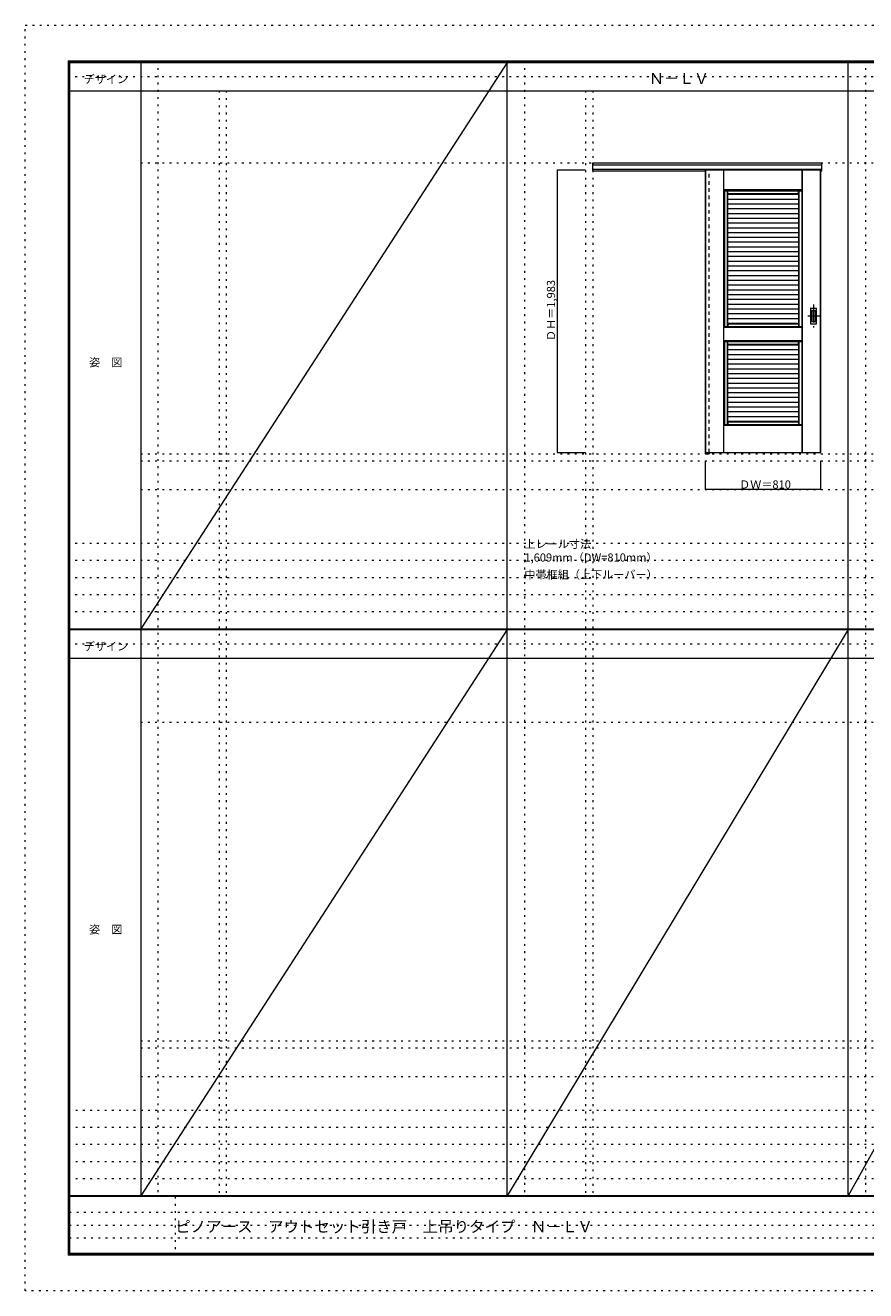
# Model space of a CAD drawing. Units: millimetres. Extents: x -6300 to 6000, y -4455 to 4425.
# Drawn here: x -6300 to -400, y -4455 to 4425 of the extents above; entities that cross this region are included whole.
import ezdxf

# ---------------------------------------------------------------- set-up
doc = ezdxf.new("R2010")
doc.units = ezdxf.units.MM
doc.header["$LTSCALE"] = 30
for name, pattern in [('JWW_CENTER1', [6.773333, 4.233333, -0.846667, 0.846667, -0.846667]), ('JWW_DASHED1', [1.693333, 0.846667, -0.846667]), ('JWW_HOJO', [1.693333, -1.27, 0.423333])]:
    doc.linetypes.add(name, pattern=pattern)
for name, color, linetype in [('0-0_補助線', 7, 'Continuous'), ('0-1_通り芯', 7, 'Continuous'), ('0-2_扉', 7, 'Continuous'), ('0-3_仕上げ', 7, 'Continuous'), ('0-4_枠', 7, 'Continuous'), ('0-A_文字', 7, 'Continuous'), ('0-B_寸法', 7, 'Continuous'), ('F-0_補助線', 7, 'Continuous'), ('F-1_枠', 7, 'Continuous'), ('F-A_文字', 7, 'Continuous'), ('引手', 7, 'Continuous')]:
    doc.layers.add(name, color=color, linetype=linetype)

msp = doc.modelspace()

# ---------------------------------------------------------------- linework, layer by layer
at = {"layer": '0-0_補助線', "color": 120, "linetype": 'JWW_HOJO', "lineweight": 5}
for p, q in [((-5370, 4175), (-5370, -3790)), ((-2796, 4175), (-2796, -3790)), ((-402, 4175), (-402, -3790)), ((-4940, 3965), (-4940, -3790)), ((-2366, 3965), (-2366, -3790)), ((-5490, 1368), (5690, 1368)), ((-6000, 790.5), (5700, 790.5)), ((-6000, 670.5), (5700, 670.5)), ((-6000, 550.5), (5700, 550.5)), ((-6000, 430.5), (5700, 430.5)), ((-6000, 310.5), (5700, 310.5)), ((-5490, -2751.3), (5700, -2751.3)), ((5700, -3190), (-6000, -3190)), ((5700, -3310), (-6000, -3310)), ((5700, -3430), (-6000, -3430)), ((5700, -3550), (-6000, -3550)), ((5700, -3670), (-6000, -3670))]:
    msp.add_line(p, q, dxfattribs=at)
at = {"layer": '0-0_補助線', "color": 7, "linetype": 'JWW_HOJO', "lineweight": 9}
for p, q in [((-4890, 3965), (-4890, -3790)), ((-2316, 3965), (-2316, -3790)), ((-5490, 3460), (5690, 3460)), ((-5490, 1418), (5690, 1418)), ((-5490, 1168), (5690, 1168)), ((-5490, -465.8), (5700, -465.8)), ((-5490, -2701.3), (5700, -2701.3)), ((-5490, -2951.3), (5700, -2951.3))]:
    msp.add_line(p, q, dxfattribs=at)
at = {"layer": '0-1_通り芯', "color": 120, "linetype": 'JWW_CENTER1', "lineweight": 5}
for p, q in [((-766, 2465.5), (-766, 2303.5)), ((-725, 2384.5), (-807, 2384.5))]:
    msp.add_line(p, q, dxfattribs=at)
at = {"layer": '0-2_扉', "color": 120, "linetype": 'JWW_DASHED1', "lineweight": 5}
msp.add_line((-1525, 3410), (-1525, 3406), dxfattribs=at)
at = {"layer": '0-2_扉', "color": 92, "linetype": 'Continuous', "lineweight": 13}
for p, q in [((-1525, 3410), (-1525, 1427)), ((-1525, 3410), (-715, 3410)), ((-715, 1427), (-715, 3410)), ((-1525, 1427), (-715, 1427))]:
    msp.add_line(p, q, dxfattribs=at)
at = {"layer": '0-3_仕上げ', "color": 7, "linetype": 'Continuous', "lineweight": 9}
for p, q in [((-1523, 1427), (-1523, 3410)), ((-1397, 1427), (-1397, 3410)), ((-1396, 3269), (-1396, 3410)), ((-1395, 3270), (-1395, 3410)), ((-845, 3270), (-845, 3410)), ((-844, 3269), (-844, 3410)), ((-843, 1427), (-843, 3410)), ((-717, 1427), (-717, 3410)), ((-1395, 3270), (-1396, 3269)), ((-1393, 3266), (-1396, 3269)), ((-845, 3270), (-1395, 3270)), ((-1392, 3264), (-1392, 2308)), ((-1392, 3264), (-848, 3264)), ((-1371, 3264), (-1371, 2308)), ((-1370, 3242), (-1369, 3243)), ((-1370, 3241), (-870, 3241)), ((-870, 3239.5), (-1370, 3239.5)), ((-870, 3203.5), (-1370, 3203.5)), ((-1369, 3243), (-1369, 3264)), ((-871, 3243), (-1369, 3243)), ((-871, 3243), (-871, 3264)), ((-870, 3242), (-871, 3243)), ((-869, 3264), (-869, 2308)), ((-848, 3264), (-848, 2308)), ((-844, 3269), (-847, 3266)), ((-845, 3270), (-844, 3269)), ((-870, 3170), (-1370, 3170)), ((-870, 3136.5), (-1370, 3136.5)), ((-870, 3103), (-1370, 3103)), ((-870, 3069.5), (-1370, 3069.5)), ((-870, 3036), (-1370, 3036)), ((-870, 3002.5), (-1370, 3002.5)), ((-870, 2969), (-1370, 2969)), ((-870, 2935.5), (-1370, 2935.5)), ((-870, 2902), (-1370, 2902)), ((-870, 2868.5), (-1370, 2868.5)), ((-870, 2835), (-1370, 2835)), ((-870, 2801.5), (-1370, 2801.5)), ((-870, 2768), (-1370, 2768)), ((-870, 2734.5), (-1370, 2734.5)), ((-870, 2701), (-1370, 2701)), ((-870, 2667.5), (-1370, 2667.5)), ((-870, 2634), (-1370, 2634)), ((-870, 2600.5), (-1370, 2600.5)), ((-870, 2567), (-1370, 2567)), ((-870, 2533.5), (-1370, 2533.5)), ((-870, 2500), (-1370, 2500)), ((-870, 2466.5), (-1370, 2466.5)), ((-870, 2433), (-1370, 2433)), ((-870, 2399.5), (-1370, 2399.5)), ((-870, 2366), (-1370, 2366)), ((-870, 2332.5), (-1370, 2332.5)), ((-1370, 2330), (-1369, 2329)), ((-1369, 2329), (-1369, 2308)), ((-1369, 2329), (-871, 2329)), ((-870, 2330), (-871, 2329)), ((-871, 2329), (-871, 2308)), ((-1396, 2305), (-1393, 2308)), ((-1395, 2304), (-1396, 2305)), ((-1396, 2211), (-1396, 2305)), ((-1395, 2212), (-1395, 2304)), ((-845, 2304), (-1395, 2304)), ((-847, 2308), (-844, 2305)), ((-845, 2304), (-844, 2305)), ((-845, 2212), (-845, 2304)), ((-844, 2211), (-844, 2305)), ((-1396, 2211), (-1395, 2212)), ((-1393, 2208), (-1396, 2211)), ((-1395, 2212), (-845, 2212)), ((-1392, 2206), (-1392, 1621)), ((-1392, 2206), (-848, 2206)), ((-1371, 2206), (-1371, 1621)), ((-1370, 2184), (-1369, 2185)), ((-1370, 2183), (-870, 2183)), ((-870, 2147), (-1370, 2147)), ((-1369, 2185), (-1369, 2206)), ((-871, 2185), (-1369, 2185)), ((-871, 2185), (-871, 2206)), ((-870, 2184), (-871, 2185)), ((-869, 2206), (-869, 1621)), ((-848, 2206), (-848, 1621)), ((-844, 2211), (-847, 2208)), ((-844, 2211), (-845, 2212)), ((-870, 2113.5), (-1370, 2113.5)), ((-870, 2080), (-1370, 2080)), ((-870, 2046.5), (-1370, 2046.5)), ((-870, 2013), (-1370, 2013)), ((-870, 1979.5), (-1370, 1979.5)), ((-870, 1946), (-1370, 1946)), ((-870, 1912.5), (-1370, 1912.5)), ((-870, 1879), (-1370, 1879)), ((-870, 1845.5), (-1370, 1845.5)), ((-870, 1812), (-1370, 1812)), ((-870, 1778.5), (-1370, 1778.5)), ((-870, 1745), (-1370, 1745)), ((-870, 1711.5), (-1370, 1711.5)), ((-1396, 1618), (-1393, 1621)), ((-1395, 1617), (-1396, 1618)), ((-1396, 1427), (-1396, 1618)), ((-1395, 1427), (-1395, 1617)), ((-845, 1617), (-1395, 1617)), ((-870, 1678), (-1370, 1678)), ((-870, 1644.5), (-1370, 1644.5)), ((-1370, 1643), (-1369, 1642)), ((-1369, 1642), (-1369, 1621)), ((-1369, 1642), (-871, 1642)), ((-870, 1643), (-871, 1642)), ((-871, 1642), (-871, 1621)), ((-847, 1621), (-844, 1618)), ((-845, 1617), (-844, 1618)), ((-845, 1427), (-845, 1617)), ((-844, 1427), (-844, 1618))]:
    msp.add_line(p, q, dxfattribs=at)
at = {"layer": '0-3_仕上げ', "color": 92, "linetype": 'Continuous', "lineweight": 13}
for p, q in [((-1393, 2308), (-1393, 3266)), ((-847, 3266), (-1393, 3266)), ((-1370, 2308), (-1370, 3266)), ((-1370, 3242), (-870, 3242)), ((-870, 2308), (-870, 3266)), ((-847, 2308), (-847, 3266)), ((-1370, 2330), (-870, 2330)), ((-847, 2308), (-1393, 2308)), ((-1393, 2208), (-1393, 1621)), ((-1393, 2208), (-847, 2208)), ((-1370, 1621), (-1370, 2208)), ((-1370, 2184), (-870, 2184)), ((-870, 1621), (-870, 2208)), ((-847, 2208), (-847, 1621)), ((-847, 1621), (-1393, 1621)), ((-1370, 1643), (-870, 1643))]:
    msp.add_line(p, q, dxfattribs=at)
at = {"layer": '0-4_枠', "color": 92, "linetype": 'Continuous', "lineweight": 13}
for p, q in [((-2316, 3460), (-707, 3460)), ((-2316, 3403), (-2316, 3460)), ((-2316, 3447), (-707, 3447)), ((-2316, 3415), (-707, 3415)), ((-2316, 3403), (-1525, 3403)), ((-1526, 3415), (-1526, 1418)), ((-1498, 3410), (-1498, 3415)), ((-715, 3403), (-707, 3403)), ((-707, 3403), (-707, 3460)), ((-1498, 1427), (-1498, 1418)), ((-1526, 1418), (-1498, 1418))]:
    msp.add_line(p, q, dxfattribs=at)
at = {"layer": '0-4_枠', "color": 120, "linetype": 'JWW_DASHED1', "lineweight": 5}
msp.add_line((-1498, 1427), (-1498, 3410), dxfattribs=at)
at = {"layer": '0-B_寸法', "color": 120, "linetype": 'Continuous', "lineweight": 5}
for p, q in [((-2566, 3410), (-2566, 1427)), ((-2566, 3410), (-2366, 3410)), ((-2566, 1427), (-2366, 1427)), ((-1525, 1168), (-1525, 1368)), ((-715, 1168), (-715, 1368)), ((-715, 1168), (-1525, 1168))]:
    msp.add_line(p, q, dxfattribs=at)
at = {"layer": '0-B_寸法', "color": 7, "linetype": 'Continuous', "lineweight": 9, "const_width": 3}
for points in [[(-2564.5, 3410, 0.414214), (-2566, 3411.5, 0.414214), (-2567.5, 3410, 0.414214), (-2566, 3408.5, 0.414214)], [(-2564.5, 1427, 0.414214), (-2566, 1428.5, 0.414214), (-2567.5, 1427, 0.414214), (-2566, 1425.5, 0.414214)], [(-1523.5, 1168, 0.414214), (-1525, 1169.5, 0.414214), (-1526.5, 1168, 0.414214), (-1525, 1166.5, 0.414214)], [(-713.5, 1168, 0.414214), (-715, 1169.5, 0.414214), (-716.5, 1168, 0.414214), (-715, 1166.5, 0.414214)]]:
    msp.add_lwpolyline(points, format="xyb", close=True, dxfattribs=at)
at = {"layer": 'F-0_補助線', "color": 120, "linetype": 'JWW_HOJO', "lineweight": 5}
for p, q in [((-6300, -4455), (-6300, 4425)), ((-6300, 4425), (6000, 4425)), ((6000, -4455), (-6300, -4455))]:
    msp.add_line(p, q, dxfattribs=at)
at = {"layer": 'F-0_補助線', "color": 200, "linetype": 'JWW_HOJO', "lineweight": 20}
for p, q in [((-6000, 4065), (5700, 4065)), ((-6000, 84.5), (5700, 84.5))]:
    msp.add_line(p, q, dxfattribs=at)
at = {"layer": 'F-0_補助線', "color": 7, "linetype": 'JWW_HOJO', "lineweight": 9}
for p, q in [((-5247.5, -3795), (-5247.5, -4205)), ((-5990, -3905), (-150, -3905)), ((-5990, -3995), (-150, -3995)), ((-5990, -4085), (-150, -4085))]:
    msp.add_line(p, q, dxfattribs=at)
at = {"layer": 'F-1_枠', "color": 200, "linetype": 'Continuous', "lineweight": 20}
for p, q in [((-6000, 4175), (5700, 4175)), ((-6000, 4175), (-6000, -4205)), ((-5995, 4175), (-5995, -4205)), ((-5990, 4175), (-5990, -4205)), ((-5490, 4175), (-5490, -3790)), ((-2916, -3790), (-2916, 4175)), ((-522, -3790), (-522, 4175)), ((-6000, 4170), (5700, 4170)), ((-6000, 4165), (5700, 4165)), ((-6000, 3965), (5700, 3965)), ((-6000, 190.5), (5700, 190.5)), ((-6000, 187.5), (5700, 187.5)), ((-6000, 184.5), (5700, 184.5)), ((-6000, -15.5), (5700, -15.5)), ((5700, -3790), (-6000, -3790)), ((5700, -3795), (-6000, -3795)), ((5700, -4195), (-6000, -4195)), ((5700, -4200), (-6000, -4200)), ((5700, -4205), (-6000, -4205))]:
    msp.add_line(p, q, dxfattribs=at)
at = {"layer": 'F-A_文字', "color": 7, "linetype": 'Continuous', "lineweight": 9}
for p, q in [((-2916, 4165), (-5490, 190.5)), ((-2916, 184.5), (-5490, -3790)), ((-522, 184.5), (-2916, -3790)), ((1678, 184.5), (-522, -3790))]:
    msp.add_line(p, q, dxfattribs=at)
at = {"layer": '引手', "color": 92, "linetype": 'Continuous', "lineweight": 13}
for p, q in [((-787, 2438), (-787, 2331)), ((-785.5, 2439.5), (-746.5, 2439.5)), ((-745, 2331), (-745, 2438)), ((-785.5, 2329.5), (-746.5, 2329.5))]:
    msp.add_line(p, q, dxfattribs=at)
at = {"layer": '引手', "color": 7, "linetype": 'Continuous', "lineweight": 9}
for p, q in [((-778.5, 2422), (-778.5, 2347)), ((-777, 2423.5), (-755, 2423.5)), ((-753.5, 2347), (-753.5, 2422)), ((-777, 2345.5), (-755, 2345.5))]:
    msp.add_line(p, q, dxfattribs=at)
at = {"layer": '引手', "color": 92, "linetype": 'Continuous', "lineweight": 13}
for centre, start, end in [((-785.5, 2438), 90, 180), ((-746.5, 2438), 0, 90), ((-785.5, 2331), 180, 270), ((-746.5, 2331), 270, 0)]:
    msp.add_arc(centre, 1.5, start, end, dxfattribs=at)
at = {"layer": '引手', "color": 7, "linetype": 'Continuous', "lineweight": 9}
for centre, start, end in [((-777, 2422), 90, 180), ((-755, 2422), 0, 90), ((-777, 2347), 180, 270), ((-755, 2347), 270, 0)]:
    msp.add_arc(centre, 1.5, start, end, dxfattribs=at)

# ---------------------------------------------------------------- texts
at = {"layer": '0-A_文字', "color": 7, "linetype": 'Continuous', "lineweight": 9, "attachment_point": 7}
for s, insert, char_height, width in [('{\\fＭＳ ゴシック|b0|i0|c128|p49;Ｎ－ＬＶ}', (-1921.5, 4013.6), 77.152, 405), ('{\\fＭＳ ゴシック|b0|i0|c128|p49;上レール寸法 1,609mm（DW=810mm）}', (-2796, 661.6), 57.15, 1200), ('{\\fＭＳ ゴシック|b0|i0|c128|p49;中帯框組（上下ルーバー）}', (-2796, 541.6), 57.15, 900)]:
    msp.add_mtext(s, dxfattribs=dict(at, insert=insert, char_height=char_height, width=width))
at = {"layer": '0-B_寸法', "color": 7, "linetype": 'Continuous', "lineweight": 70, "insert": (-2581, 2209.3), "char_height": 57.15, "width": 412.5, "attachment_point": 7, "rotation": 90}
msp.add_mtext('{\\fＭＳ ゴシック|b0|i0|c128|p49;ＤＨ＝1,983}', dxfattribs=at)
at = {"layer": '0-B_寸法', "color": 7, "linetype": 'Continuous', "lineweight": 211, "insert": (-1288.8, 1174.1), "char_height": 57.15, "width": 337.5, "attachment_point": 7}
msp.add_mtext('{\\fＭＳ ゴシック|b0|i0|c128|p49;ＤＷ＝810}', dxfattribs=at)
at = {"layer": 'F-A_文字', "color": 7, "linetype": 'Continuous', "lineweight": 9, "char_height": 57.15, "attachment_point": 7}
for s, insert, width in [('{\\fＭＳ ゴシック|b0|i0|c128|p49;デザイン}', (-5890, 4018.6), 300), ('{\\fＭＳ ゴシック|b0|i0|c128|p49;姿\u3000図}', (-5852.5, 2031.3), 225), ('{\\fＭＳ ゴシック|b0|i0|c128|p49;デザイン}', (-5890, 38.1), 300), ('{\\fＭＳ ゴシック|b0|i0|c128|p49;姿\u3000図}', (-5852.5, -1949.2), 225)]:
    msp.add_mtext(s, dxfattribs=dict(at, insert=insert, width=width))
at = {"layer": 'F-A_文字', "color": 7, "linetype": 'Continuous', "lineweight": 0, "insert": (-5247.5, -4045.2), "char_height": 79.587, "width": 2820, "attachment_point": 7}
msp.add_mtext('{\\fＭＳ ゴシック|b0|i0|c128|p49;ピノアース\u3000アウトセット引き戸\u3000上吊りタイプ\u3000Ｎ－ＬＶ}', dxfattribs=at)

doc.saveas('drawing.dxf')
